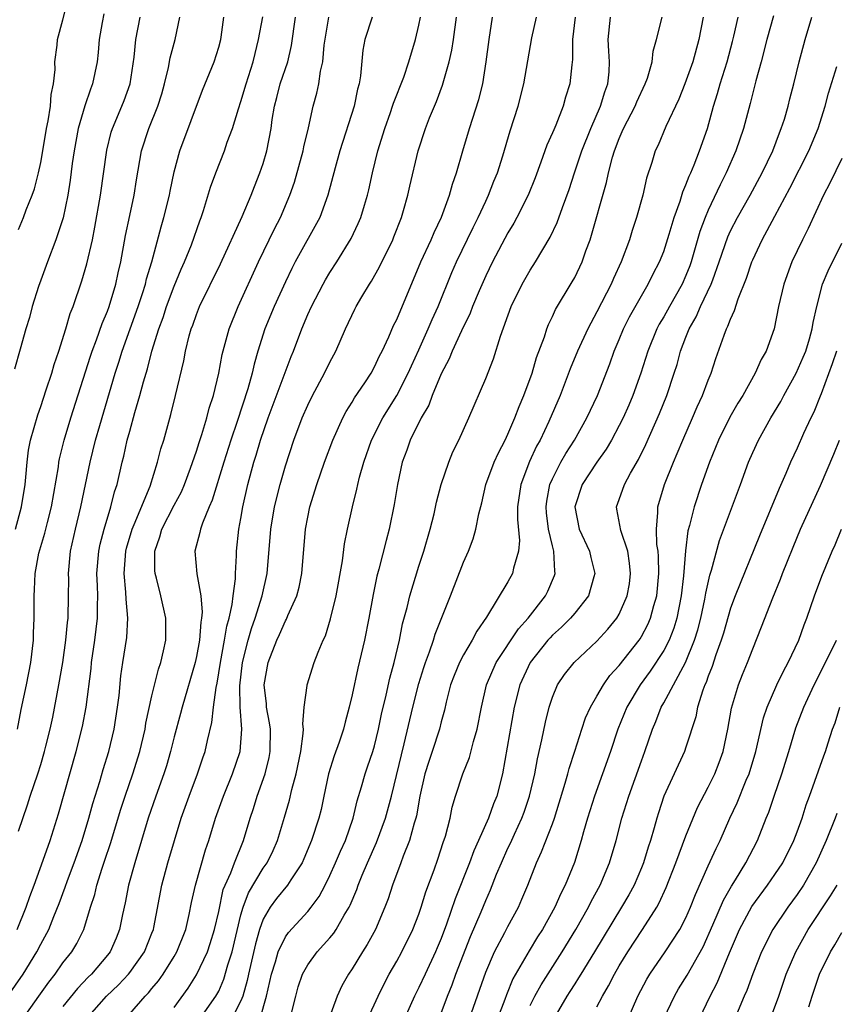
# Model space of a CAD drawing. Units: inches. Extents: x 2628000 to 2631000, y 1497000 to 1500000.
# Drawn here: x 2629707 to 2629781, y 1497504 to 1497593 of the extents above; entities that cross this region are included whole.
import ezdxf

# ---------------------------------------------------------------- set-up
doc = ezdxf.new("R2010")
doc.units = ezdxf.units.IN
doc.header["$MEASUREMENT"] = 0
doc.layers.add('LD26281497_2ft', color=224, linetype='Continuous')

msp = doc.modelspace()

# ---------------------------------------------------------------- linework, layer by layer
at = {"layer": 'LD26281497_2ft'}
for points, elevation in [([(2629707, 1497573.923), (2629707.444, 1497575), (2629707.694, 1497575.694), (2629708.237, 1497577), (2629708.434, 1497577.566), (2629708.798, 1497579), (2629709, 1497579.958), (2629709.197, 1497581), (2629709.536, 1497583), (2629709.675, 1497583.675), (2629709.876, 1497585), (2629709.944, 1497586.056), (2629710.152, 1497587), (2629710.306, 1497588.306), (2629710.285, 1497589), (2629710.476, 1497590.475), (2629710.514, 1497591), (2629711, 1497592.777), (2629711.569, 1497595)], 8138), ([(2629706.053, 1497505), (2629707.416, 1497507), (2629708.656, 1497509), (2629709, 1497509.677), (2629709.725, 1497511), (2629710.18, 1497512.18), (2629710.652, 1497513.348), (2629711.197, 1497514.803), (2629711.407, 1497515.407), (2629712.014, 1497517), (2629712.73, 1497519), (2629713.332, 1497521), (2629713.677, 1497522.323), (2629714.306, 1497524.306), (2629714.611, 1497525.389), (2629715.11, 1497527), (2629715.594, 1497529), (2629715.917, 1497531), (2629716.039, 1497532.039), (2629716.21, 1497533.79), (2629716.378, 1497535), (2629716.738, 1497537.262), (2629716.846, 1497539), (2629716.685, 1497540.685), (2629716.663, 1497541.337), (2629716.498, 1497543), (2629716.649, 1497545), (2629716.719, 1497545.281), (2629717.221, 1497547), (2629717.406, 1497547.406), (2629718.84, 1497550.84), (2629719.513, 1497553), (2629719.803, 1497554.197), (2629720.054, 1497555), (2629720.699, 1497557.301), (2629721.132, 1497559), (2629721.869, 1497562.131), (2629722.025, 1497563), (2629722.357, 1497564.357), (2629722.537, 1497565), (2629722.668, 1497565.332), (2629723, 1497566.281), (2629723.287, 1497567), (2629725.154, 1497570.846), (2629727.099, 1497575.099), (2629727.905, 1497577), (2629728.206, 1497577.794), (2629728.705, 1497579), (2629729, 1497579.867), (2629729.338, 1497581), (2629729.709, 1497583), (2629729.818, 1497583.818), (2629730.005, 1497585), (2629730.225, 1497585.775), (2629730.539, 1497587), (2629731.21, 1497589), (2629731.549, 1497590.451), (2629731.919, 1497593)], 8150), ([(2629714.688, 1497593.312), (2629714.535, 1497592.535), (2629714.262, 1497591), (2629714.164, 1497589.836), (2629714.067, 1497589), (2629713.66, 1497587), (2629713.468, 1497586.532), (2629712.961, 1497585.039), (2629712.381, 1497583), (2629712.018, 1497581), (2629711.844, 1497579.844), (2629711.651, 1497578.349), (2629711.431, 1497577), (2629711.025, 1497574.974), (2629710.375, 1497573), (2629709.597, 1497571), (2629709, 1497569.37), (2629708.81, 1497568.81), (2629708.243, 1497567), (2629707.979, 1497566.021), (2629707.661, 1497565), (2629707.16, 1497563.16), (2629706.643, 1497561.357)], 8140), ([(2629706.726, 1497547), (2629707.286, 1497549), (2629707.591, 1497551), (2629707.67, 1497551.67), (2629707.774, 1497553), (2629707.909, 1497554.091), (2629708.087, 1497555), (2629708.736, 1497557.264), (2629709, 1497558.007), (2629709.498, 1497559.498), (2629709.987, 1497561), (2629710.212, 1497561.787), (2629710.628, 1497563), (2629711.257, 1497565), (2629711.644, 1497566.356), (2629711.905, 1497567), (2629712.694, 1497569.306), (2629713.153, 1497570.847), (2629713.655, 1497573), (2629713.881, 1497574.118), (2629714.363, 1497577), (2629714.935, 1497581.065), (2629715.337, 1497582.663), (2629715.442, 1497583), (2629716.291, 1497585), (2629716.491, 1497585.509), (2629717.032, 1497587), (2629717.417, 1497589.417), (2629717.558, 1497591), (2629717.939, 1497593)], 8142), ([(2629706.898, 1497511), (2629707.702, 1497513), (2629708.022, 1497513.978), (2629708.413, 1497515), (2629709.229, 1497517.229), (2629709.845, 1497519), (2629710.607, 1497521.394), (2629712.188, 1497527), (2629712.755, 1497529.245), (2629713.095, 1497531), (2629713.528, 1497534.472), (2629713.576, 1497535), (2629713.874, 1497537), (2629714.121, 1497539), (2629714.105, 1497540.104), (2629714.128, 1497541), (2629714.108, 1497541.892), (2629714.056, 1497543), (2629714.225, 1497545), (2629714.355, 1497545.645), (2629714.713, 1497547), (2629715.319, 1497549), (2629715.649, 1497550.351), (2629715.874, 1497551), (2629716.328, 1497553), (2629716.466, 1497553.534), (2629716.786, 1497555), (2629717, 1497555.802), (2629717.468, 1497557.468), (2629717.926, 1497559), (2629718.243, 1497560.243), (2629718.591, 1497561.409), (2629718.982, 1497563), (2629719.613, 1497565), (2629719.994, 1497566.006), (2629720.318, 1497567), (2629721, 1497568.819), (2629721.638, 1497570.362), (2629721.928, 1497571), (2629722.541, 1497572.541), (2629723.296, 1497574.703), (2629723.42, 1497575), (2629723.64, 1497575.64), (2629724.271, 1497577.729), (2629724.73, 1497579), (2629725.519, 1497581), (2629725.775, 1497581.775), (2629726.235, 1497583), (2629726.773, 1497584.772), (2629727, 1497585.418), (2629727.472, 1497587), (2629728.107, 1497589), (2629728.268, 1497589.732), (2629728.58, 1497591), (2629728.953, 1497593.048)], 8148), ([(2629706.905, 1497529), (2629707.234, 1497530.766), (2629707.715, 1497533), (2629708.115, 1497535), (2629708.348, 1497537), (2629708.348, 1497537.652), (2629708.415, 1497539), (2629708.414, 1497540.414), (2629708.399, 1497541), (2629708.443, 1497541.556), (2629708.495, 1497543), (2629708.84, 1497544.84), (2629709.37, 1497546.63), (2629709.597, 1497547.597), (2629709.961, 1497549), (2629710.179, 1497550.18), (2629710.586, 1497552.585), (2629710.636, 1497553), (2629710.692, 1497553.308), (2629711.11, 1497555), (2629711.712, 1497557), (2629713.463, 1497562.537), (2629713.616, 1497563), (2629714.004, 1497564.005), (2629714.517, 1497565.483), (2629715, 1497566.593), (2629715.152, 1497567), (2629715.755, 1497569), (2629715.971, 1497570.029), (2629716.199, 1497571), (2629716.632, 1497573.368), (2629717, 1497575.177), (2629717.392, 1497577), (2629717.616, 1497578.384), (2629718.074, 1497581), (2629718.716, 1497583), (2629719.521, 1497585), (2629719.876, 1497586.124), (2629720.118, 1497587), (2629720.484, 1497588.484), (2629720.643, 1497589.357), (2629721.095, 1497591), (2629721.505, 1497593)], 8144), ([(2629707, 1497519.848), (2629707.8, 1497522.2), (2629708.05, 1497523), (2629708.733, 1497525), (2629709, 1497525.848), (2629709.347, 1497527), (2629709.468, 1497527.468), (2629709.839, 1497529), (2629710.077, 1497530.077), (2629710.645, 1497533), (2629710.98, 1497535), (2629711.25, 1497537), (2629711.402, 1497538.598), (2629711.457, 1497539), (2629711.514, 1497541), (2629711.52, 1497542.48), (2629711.507, 1497543), (2629711.686, 1497545), (2629712.115, 1497547), (2629712.609, 1497549), (2629713.444, 1497553), (2629713.94, 1497555), (2629714.316, 1497556.316), (2629715.696, 1497561), (2629716.014, 1497561.986), (2629716.312, 1497563), (2629717.775, 1497567), (2629718.163, 1497568.163), (2629718.422, 1497569), (2629718.524, 1497569.476), (2629718.978, 1497571), (2629719.83, 1497574.17), (2629720.08, 1497575), (2629720.576, 1497577), (2629720.639, 1497577.361), (2629721, 1497579.098), (2629721.511, 1497581), (2629723.553, 1497586.448), (2629724.598, 1497589), (2629725, 1497590.307), (2629725.18, 1497591), (2629725.219, 1497591.22), (2629725.475, 1497593)], 8146), ([(2629707.247, 1497502.753), (2629708.837, 1497505), (2629709.722, 1497506.278), (2629710.291, 1497507), (2629711, 1497508.007), (2629711.812, 1497509), (2629712.256, 1497509.744), (2629712.884, 1497511), (2629713.482, 1497513), (2629713.855, 1497514.146), (2629714.053, 1497515), (2629714.53, 1497516.53), (2629714.773, 1497517.227), (2629715.264, 1497518.736), (2629716.19, 1497521.81), (2629716.583, 1497523), (2629717.284, 1497525), (2629717.9, 1497527), (2629718.379, 1497529), (2629718.464, 1497529.536), (2629719, 1497532.006), (2629719.588, 1497534.412), (2629719.796, 1497535), (2629720.042, 1497536.042), (2629720.24, 1497537), (2629720.256, 1497539), (2629719.811, 1497541), (2629719.411, 1497542.589), (2629719.293, 1497543), (2629719.27, 1497543.27), (2629719.258, 1497545), (2629719.711, 1497546.289), (2629719.902, 1497547), (2629721, 1497549.142), (2629721.646, 1497550.354), (2629721.92, 1497551), (2629722.471, 1497552.472), (2629723, 1497553.995), (2629723.237, 1497554.763), (2629723.486, 1497555.487), (2629723.939, 1497557), (2629724.149, 1497557.85), (2629724.525, 1497559), (2629725.012, 1497561), (2629725.32, 1497562.68), (2629725.932, 1497565), (2629726.743, 1497567), (2629728.566, 1497571), (2629730.011, 1497573.989), (2629730.543, 1497575), (2629731.402, 1497577), (2629731.812, 1497578.188), (2629732.585, 1497581), (2629732.646, 1497581.355), (2629733.071, 1497583.071), (2629733.495, 1497585), (2629733.823, 1497586.177), (2629734, 1497587), (2629734.158, 1497588.158), (2629734.366, 1497589), (2629734.486, 1497590.487), (2629734.903, 1497593)], 8152), ([(2629738.81, 1497593), (2629738.128, 1497591), (2629737.951, 1497590.049), (2629737.747, 1497587.747), (2629737.619, 1497587), (2629737.478, 1497586.522), (2629737.163, 1497585), (2629735.904, 1497581), (2629735.457, 1497579.457), (2629734.803, 1497577), (2629734.077, 1497575), (2629731.884, 1497571), (2629731.58, 1497570.42), (2629731, 1497569.231), (2629729.975, 1497567), (2629729.142, 1497565), (2629728.52, 1497563), (2629728.177, 1497561.823), (2629727.995, 1497561), (2629727.611, 1497559.611), (2629726.662, 1497556.662), (2629726.101, 1497555), (2629725.459, 1497553), (2629724.417, 1497549.583), (2629724.15, 1497549), (2629723.533, 1497547.533), (2629723.363, 1497547), (2629723.314, 1497546.686), (2629722.868, 1497545), (2629723.039, 1497542.961), (2629723.39, 1497541), (2629723.512, 1497539.512), (2629723.459, 1497539), (2629723.381, 1497538.619), (2629723.261, 1497537), (2629723, 1497535.555), (2629722.877, 1497535), (2629721.713, 1497531), (2629721.574, 1497530.426), (2629721, 1497528.316), (2629720.677, 1497527), (2629720.3, 1497525.7), (2629720.078, 1497525), (2629719.352, 1497523), (2629718.668, 1497521), (2629717.46, 1497517), (2629716.899, 1497515), (2629716.598, 1497513.402), (2629716.354, 1497512.354), (2629716.087, 1497511), (2629715.77, 1497510.23), (2629715.232, 1497509), (2629715, 1497508.704), (2629713.565, 1497507), (2629713.278, 1497506.722), (2629712.295, 1497505.706), (2629711, 1497504.07)], 8154), ([(2629713.161, 1497503), (2629714.916, 1497505), (2629715.979, 1497506.022), (2629716.894, 1497507), (2629717, 1497507.136), (2629718.334, 1497509), (2629719, 1497510.659), (2629719.133, 1497511), (2629719.168, 1497511.168), (2629719.879, 1497515), (2629720.44, 1497517), (2629721.637, 1497521), (2629722.341, 1497523), (2629723.107, 1497525), (2629723.575, 1497526.425), (2629723.78, 1497527), (2629723.98, 1497527.979), (2629724.387, 1497529.613), (2629724.527, 1497531), (2629724.766, 1497532.766), (2629724.856, 1497533.144), (2629725.15, 1497535), (2629725.526, 1497537), (2629725.732, 1497538.268), (2629725.943, 1497539), (2629726.225, 1497540.225), (2629726.306, 1497541), (2629726.509, 1497542.509), (2629726.508, 1497543), (2629726.607, 1497544.607), (2629726.606, 1497545), (2629726.82, 1497547), (2629727, 1497547.949), (2629727.176, 1497549), (2629727.629, 1497551), (2629728.169, 1497553), (2629728.376, 1497553.625), (2629728.77, 1497555), (2629729.451, 1497557), (2629731.501, 1497562.499), (2629731.711, 1497563), (2629732.465, 1497565), (2629733, 1497566.267), (2629733.333, 1497567), (2629734.382, 1497569), (2629734.605, 1497569.395), (2629735, 1497570.062), (2629735.607, 1497571), (2629736.902, 1497573.098), (2629737.548, 1497574.451), (2629737.778, 1497575), (2629738.093, 1497576.094), (2629738.377, 1497577), (2629738.501, 1497577.499), (2629738.826, 1497579), (2629739.312, 1497581), (2629739.921, 1497583), (2629740.443, 1497584.443), (2629740.636, 1497585), (2629740.716, 1497585.284), (2629741.628, 1497587.628), (2629742.087, 1497589), (2629742.7, 1497591), (2629743, 1497592.296), (2629743.129, 1497593)], 8156), ([(2629717, 1497503.426), (2629718.381, 1497505), (2629718.691, 1497505.309), (2629719, 1497505.698), (2629719.601, 1497506.399), (2629720.006, 1497507), (2629721, 1497508.579), (2629721.249, 1497509), (2629722.041, 1497511), (2629722.348, 1497512.348), (2629722.564, 1497513.437), (2629722.908, 1497515), (2629723.828, 1497518.171), (2629724.12, 1497519), (2629724.726, 1497521), (2629725.431, 1497523), (2629726.254, 1497525), (2629726.923, 1497527), (2629727.087, 1497529), (2629726.943, 1497531), (2629726.896, 1497532.895), (2629727.146, 1497535), (2629727.65, 1497537), (2629727.948, 1497538.052), (2629728.292, 1497539), (2629728.914, 1497541), (2629729.348, 1497543), (2629729.681, 1497547), (2629730.027, 1497549), (2629730.528, 1497551), (2629731, 1497552.686), (2629731.745, 1497555), (2629732.501, 1497557), (2629733, 1497558.142), (2629733.433, 1497559), (2629734.522, 1497561), (2629735, 1497561.996), (2629735.531, 1497563), (2629736.396, 1497565), (2629737.241, 1497566.759), (2629737.367, 1497567), (2629737.88, 1497567.88), (2629738.548, 1497569), (2629738.728, 1497569.272), (2629739.444, 1497570.556), (2629740.646, 1497573), (2629740.75, 1497573.251), (2629741.44, 1497575), (2629741.625, 1497575.625), (2629742.004, 1497577), (2629742.177, 1497577.823), (2629742.918, 1497581), (2629743.577, 1497583), (2629743.949, 1497583.949), (2629744.567, 1497585.433), (2629745.116, 1497586.884), (2629745.724, 1497589), (2629745.96, 1497590.04), (2629746.106, 1497591), (2629746.363, 1497593)], 8158), ([(2629721, 1497503.982), (2629722.263, 1497505.737), (2629723, 1497506.941), (2629723.984, 1497509), (2629724.248, 1497509.752), (2629724.638, 1497511), (2629725, 1497512.611), (2629725.415, 1497514.585), (2629725.587, 1497515), (2629726.083, 1497516.083), (2629726.415, 1497517), (2629727.236, 1497519), (2629727.83, 1497521), (2629728.122, 1497521.878), (2629728.465, 1497523), (2629729.174, 1497525), (2629729.537, 1497526.463), (2629729.637, 1497527), (2629729.645, 1497529), (2629729.58, 1497529.58), (2629729.301, 1497531), (2629729.291, 1497531.291), (2629729.095, 1497533), (2629729.458, 1497535), (2629730.237, 1497537), (2629730.48, 1497537.52), (2629731, 1497538.752), (2629731.096, 1497538.904), (2629731.221, 1497539.221), (2629732.013, 1497541), (2629732.221, 1497541.779), (2629732.485, 1497543), (2629732.803, 1497547), (2629733, 1497548.062), (2629733.196, 1497549), (2629733.816, 1497551), (2629734.498, 1497553), (2629735.249, 1497555), (2629736.163, 1497557), (2629736.451, 1497557.549), (2629737, 1497558.401), (2629737.216, 1497558.784), (2629738.125, 1497560.125), (2629738.695, 1497561), (2629739, 1497561.567), (2629739.447, 1497562.553), (2629739.682, 1497563), (2629740.281, 1497564.281), (2629740.716, 1497565.284), (2629741, 1497565.845), (2629743.182, 1497571), (2629744.106, 1497573), (2629744.36, 1497573.64), (2629745.02, 1497575.02), (2629745.752, 1497577), (2629746.017, 1497577.983), (2629746.385, 1497579), (2629746.95, 1497581), (2629747.54, 1497583), (2629748.39, 1497585.61), (2629748.744, 1497587), (2629749.051, 1497589), (2629749.298, 1497591), (2629749.617, 1497593)], 8160), ([(2629723.341, 1497503), (2629724.757, 1497505), (2629724.847, 1497505.153), (2629725, 1497505.465), (2629725.461, 1497506.539), (2629725.82, 1497507.82), (2629726.201, 1497509), (2629727, 1497512.324), (2629727.189, 1497513), (2629727.688, 1497514.313), (2629729, 1497516.505), (2629729.35, 1497517), (2629729.885, 1497518.115), (2629730.275, 1497519), (2629730.915, 1497521.085), (2629731.363, 1497522.637), (2629731.582, 1497523.582), (2629731.966, 1497525), (2629732.379, 1497527), (2629732.608, 1497528.608), (2629732.615, 1497529), (2629732.554, 1497529.446), (2629732.693, 1497531), (2629732.943, 1497532.943), (2629732.94, 1497533), (2629733.593, 1497535), (2629733.942, 1497535.943), (2629734.39, 1497537), (2629734.59, 1497537.41), (2629735.063, 1497538.937), (2629735.556, 1497541), (2629736.125, 1497544.125), (2629736.318, 1497545.682), (2629736.591, 1497547), (2629737.03, 1497549), (2629737.425, 1497550.576), (2629737.504, 1497551), (2629737.661, 1497551.661), (2629738.037, 1497553), (2629738.727, 1497555), (2629739.741, 1497557), (2629741.009, 1497559), (2629742.039, 1497561), (2629742.326, 1497561.674), (2629743, 1497563.119), (2629743.842, 1497565), (2629744.178, 1497565.822), (2629744.716, 1497567), (2629745.949, 1497570.051), (2629746.366, 1497571), (2629747.886, 1497574.114), (2629748.335, 1497575), (2629749, 1497576.46), (2629749.262, 1497577), (2629749.741, 1497578.259), (2629750.049, 1497579), (2629750.539, 1497580.539), (2629751.208, 1497582.792), (2629751.922, 1497585), (2629752.426, 1497587), (2629753.15, 1497591.15), (2629753.56, 1497593)], 8162), ([(2629757.04, 1497593), (2629756.803, 1497591), (2629756.8, 1497589.2), (2629756.736, 1497588.736), (2629756.578, 1497587), (2629756.189, 1497585.811), (2629755.964, 1497585), (2629755.295, 1497583.295), (2629755.112, 1497582.888), (2629755, 1497582.595), (2629754.504, 1497581.496), (2629753.968, 1497579.968), (2629753.44, 1497578.56), (2629752.81, 1497577), (2629751.798, 1497575), (2629751.517, 1497574.483), (2629751, 1497573.623), (2629749.612, 1497571), (2629749, 1497569.759), (2629748.403, 1497568.403), (2629747.822, 1497567), (2629747.598, 1497566.402), (2629746.821, 1497564.821), (2629745.993, 1497563), (2629745.712, 1497562.288), (2629745, 1497560.936), (2629744.2, 1497559), (2629743.875, 1497558.125), (2629743.195, 1497557), (2629742.203, 1497555), (2629741.902, 1497554.098), (2629741.497, 1497553), (2629741.076, 1497551), (2629740.787, 1497549.213), (2629740.327, 1497547), (2629740.045, 1497545.955), (2629739.403, 1497543.404), (2629739.228, 1497542.772), (2629738.877, 1497541.123), (2629738.491, 1497539), (2629738.101, 1497537), (2629737.522, 1497534.478), (2629737, 1497532.091), (2629736.736, 1497531), (2629736.362, 1497529.638), (2629736.214, 1497529), (2629735.833, 1497527.833), (2629735.39, 1497526.61), (2629734.884, 1497525), (2629734.442, 1497523), (2629734.199, 1497521.801), (2629734, 1497521), (2629733.357, 1497519), (2629732.653, 1497517.347), (2629732.493, 1497517), (2629731.481, 1497515.481), (2629731.182, 1497515), (2629730.211, 1497513.789), (2629729.622, 1497513), (2629729, 1497511.929), (2629728.665, 1497511), (2629728.299, 1497509.701), (2629727.676, 1497507), (2629727.571, 1497506.429), (2629727.161, 1497505), (2629727, 1497504.601), (2629726.171, 1497503)], 8164), ([(2629728.73, 1497503), (2629729.306, 1497505), (2629729.742, 1497507), (2629730.103, 1497508.103), (2629730.36, 1497509), (2629731, 1497510.355), (2629731.266, 1497510.734), (2629733, 1497512.618), (2629733.314, 1497513), (2629734.034, 1497513.966), (2629734.577, 1497515), (2629735, 1497515.849), (2629735.513, 1497517), (2629735.947, 1497518.053), (2629736.384, 1497519), (2629737.088, 1497521), (2629737.446, 1497522.554), (2629737.834, 1497523.834), (2629738.157, 1497525), (2629738.384, 1497525.616), (2629738.847, 1497527), (2629739, 1497527.512), (2629739.366, 1497529), (2629739.643, 1497530.357), (2629740.066, 1497532.066), (2629740.396, 1497533.603), (2629740.777, 1497535), (2629741.243, 1497537), (2629741.533, 1497538.467), (2629741.949, 1497539.949), (2629742.192, 1497541), (2629743, 1497543.664), (2629743.431, 1497545), (2629744.01, 1497547), (2629744.358, 1497548.358), (2629744.591, 1497549.409), (2629745.011, 1497551), (2629745.675, 1497553), (2629746.052, 1497553.948), (2629746.582, 1497555), (2629747.489, 1497557), (2629749, 1497560.535), (2629749.7, 1497562.3), (2629750.326, 1497564.327), (2629751.302, 1497567), (2629752.286, 1497569), (2629753, 1497570.261), (2629753.465, 1497571), (2629754.782, 1497573.218), (2629755.436, 1497574.564), (2629755.898, 1497575.898), (2629756.491, 1497577.509), (2629756.971, 1497579), (2629757.648, 1497581), (2629758.442, 1497583), (2629759.322, 1497585), (2629759.705, 1497586.296), (2629759.985, 1497587), (2629760.102, 1497588.102), (2629760.142, 1497589), (2629760.06, 1497589.94), (2629760, 1497591), (2629760.226, 1497593)], 8166), ([(2629731.429, 1497503), (2629731.92, 1497505), (2629732.156, 1497505.844), (2629732.536, 1497507), (2629733, 1497507.828), (2629733.857, 1497509), (2629735, 1497510.259), (2629735.341, 1497510.659), (2629735.561, 1497511), (2629736.276, 1497512.276), (2629736.721, 1497513), (2629736.817, 1497513.183), (2629737.404, 1497514.596), (2629737.538, 1497515), (2629737.899, 1497515.899), (2629738.365, 1497517), (2629739.186, 1497518.814), (2629740, 1497521), (2629740.531, 1497523), (2629741.683, 1497527.683), (2629742.458, 1497531), (2629743, 1497533.101), (2629743.441, 1497534.559), (2629743.591, 1497535), (2629743.962, 1497535.962), (2629744.3, 1497537), (2629744.453, 1497537.547), (2629745.832, 1497541), (2629747, 1497544.016), (2629747.441, 1497545), (2629747.869, 1497546.131), (2629748.115, 1497547), (2629748.374, 1497548.374), (2629748.641, 1497549.36), (2629749.027, 1497551), (2629749.764, 1497553), (2629750.142, 1497553.858), (2629750.753, 1497555), (2629751, 1497555.512), (2629751.634, 1497557), (2629751.995, 1497558.005), (2629752.436, 1497559), (2629753.185, 1497561), (2629753.579, 1497562.421), (2629754.284, 1497564.284), (2629754.494, 1497565), (2629754.633, 1497565.368), (2629755, 1497566.097), (2629755.276, 1497566.724), (2629756.781, 1497569.219), (2629757, 1497569.618), (2629757.658, 1497571), (2629758.014, 1497572.014), (2629758.396, 1497573), (2629759.862, 1497578.138), (2629760.049, 1497579), (2629760.408, 1497580.408), (2629760.588, 1497581), (2629761, 1497582.097), (2629761.28, 1497582.72), (2629761.385, 1497583), (2629762.425, 1497585), (2629762.589, 1497585.411), (2629763.343, 1497587), (2629763.535, 1497587.534), (2629763.954, 1497589), (2629764.051, 1497589.949), (2629764.365, 1497591), (2629764.849, 1497593)], 8168), ([(2629768.536, 1497593), (2629768.154, 1497591), (2629767.62, 1497589), (2629766.91, 1497587), (2629766.359, 1497585.64), (2629765.18, 1497583.18), (2629764.493, 1497581.507), (2629764.245, 1497581), (2629763.933, 1497579.933), (2629763.468, 1497578.532), (2629763.115, 1497577), (2629762.554, 1497575), (2629762.161, 1497573.839), (2629761.913, 1497573), (2629761.176, 1497571), (2629760.488, 1497569.512), (2629760.274, 1497569), (2629759, 1497566.515), (2629758.186, 1497565), (2629757.255, 1497563), (2629756.593, 1497561.407), (2629755.68, 1497559), (2629754.669, 1497556.669), (2629753.883, 1497555), (2629753.568, 1497554.432), (2629752.941, 1497553.059), (2629752.152, 1497551), (2629751.874, 1497549), (2629751.856, 1497547.856), (2629752.029, 1497545.971), (2629751.936, 1497545), (2629751.494, 1497543.494), (2629751.404, 1497543), (2629751, 1497542.256), (2629749.073, 1497539.073), (2629748.197, 1497537.803), (2629747.782, 1497537), (2629747, 1497535.693), (2629746.639, 1497535), (2629746.165, 1497533.835), (2629745.851, 1497533), (2629745.442, 1497531.442), (2629745.285, 1497530.715), (2629745, 1497529.683), (2629744.838, 1497529), (2629744.19, 1497527), (2629743.883, 1497526.117), (2629743.538, 1497525), (2629743.077, 1497523), (2629742.772, 1497521.228), (2629742.714, 1497521), (2629742.572, 1497520.572), (2629742.161, 1497519), (2629741.589, 1497517.589), (2629741.381, 1497517), (2629740.623, 1497515), (2629740.23, 1497513.77), (2629739.941, 1497513), (2629739.09, 1497511), (2629738.353, 1497509.647), (2629737.926, 1497509), (2629737, 1497507.476), (2629736.668, 1497507), (2629736.072, 1497505.928), (2629735.655, 1497505), (2629734.883, 1497502.883)], 8170), ([(2629738.395, 1497503), (2629739.33, 1497505), (2629739.874, 1497506.126), (2629740.332, 1497507), (2629741, 1497508.158), (2629741.462, 1497509), (2629742.464, 1497511), (2629743, 1497512.385), (2629743.21, 1497513), (2629743.622, 1497514.378), (2629744.354, 1497516.355), (2629744.686, 1497517.314), (2629745.179, 1497518.821), (2629745.377, 1497519.377), (2629745.802, 1497521), (2629745.993, 1497522.007), (2629746.295, 1497523), (2629746.943, 1497525), (2629747.543, 1497526.457), (2629747.915, 1497527.915), (2629748.244, 1497529), (2629748.614, 1497531), (2629749.073, 1497533), (2629749.942, 1497535), (2629751.958, 1497538.041), (2629752.806, 1497539), (2629754.371, 1497541), (2629754.582, 1497541.417), (2629755.186, 1497542.814), (2629755.245, 1497543), (2629755.204, 1497543.204), (2629755.133, 1497545), (2629755, 1497545.492), (2629754.657, 1497547), (2629754.467, 1497548.467), (2629754.429, 1497549), (2629754.492, 1497549.508), (2629754.776, 1497551), (2629755, 1497551.51), (2629755.769, 1497553), (2629756.208, 1497553.792), (2629756.972, 1497555), (2629758.101, 1497557), (2629759.052, 1497559), (2629760.15, 1497561.85), (2629760.559, 1497563), (2629761, 1497564.026), (2629761.395, 1497565), (2629761.929, 1497566.071), (2629763, 1497567.959), (2629763.612, 1497569), (2629764.065, 1497569.935), (2629764.627, 1497571), (2629765, 1497571.948), (2629765.507, 1497573.507), (2629765.941, 1497575), (2629766.474, 1497576.473), (2629766.707, 1497577.292), (2629767, 1497577.932), (2629767.284, 1497578.716), (2629767.426, 1497579), (2629767.745, 1497579.745), (2629768.23, 1497581), (2629768.924, 1497583), (2629769.48, 1497585), (2629769.849, 1497586.151), (2629770.088, 1497587), (2629770.704, 1497589), (2629771.175, 1497590.825), (2629771.296, 1497591.296), (2629771.68, 1497593)], 8172), ([(2629774.882, 1497593.118), (2629774.285, 1497591), (2629773.756, 1497589), (2629773.279, 1497587.279), (2629772.759, 1497585.241), (2629772.16, 1497583), (2629771.495, 1497581), (2629770.62, 1497579), (2629770.068, 1497577.932), (2629769, 1497575.644), (2629768.73, 1497575), (2629768.26, 1497573.74), (2629767.462, 1497571), (2629767.343, 1497570.657), (2629767, 1497569.793), (2629766.65, 1497569), (2629765.516, 1497567), (2629765, 1497566.06), (2629764.602, 1497565.398), (2629764.396, 1497565), (2629763.589, 1497563), (2629762.96, 1497561), (2629762.23, 1497559), (2629761.862, 1497558.138), (2629761.343, 1497557), (2629761, 1497556.309), (2629760.299, 1497555), (2629759.831, 1497554.169), (2629759, 1497552.997), (2629757.68, 1497551), (2629757.003, 1497549), (2629757.403, 1497547), (2629758.343, 1497545), (2629758.454, 1497544.454), (2629758.81, 1497543), (2629758.716, 1497542.716), (2629758.237, 1497541), (2629757, 1497539.438), (2629756.632, 1497539), (2629755.819, 1497538.181), (2629755, 1497537.452), (2629754.782, 1497537.218), (2629754.595, 1497537), (2629753.004, 1497535), (2629752.078, 1497533), (2629751.57, 1497531), (2629750.505, 1497525), (2629749.993, 1497523), (2629749.704, 1497522.296), (2629749.252, 1497521), (2629748.364, 1497519), (2629747.931, 1497518.069), (2629747.535, 1497517), (2629746.252, 1497513.748), (2629745.488, 1497511.488), (2629745, 1497510.195), (2629744.647, 1497509.353), (2629744.495, 1497509), (2629743.547, 1497507), (2629743, 1497505.781), (2629742.612, 1497505), (2629741.713, 1497503)], 8174), ([(2629745, 1497503.472), (2629745.572, 1497505), (2629745.98, 1497506.02), (2629746.318, 1497507), (2629747.635, 1497510.365), (2629748.584, 1497512.584), (2629749, 1497513.624), (2629749.427, 1497514.573), (2629749.98, 1497515.98), (2629750.407, 1497517), (2629751, 1497518.312), (2629751.227, 1497518.773), (2629751.586, 1497519.586), (2629752.252, 1497521), (2629752.454, 1497521.546), (2629752.943, 1497523), (2629753.407, 1497525), (2629753.644, 1497526.356), (2629754.044, 1497528.044), (2629754.368, 1497529.632), (2629754.71, 1497531), (2629755, 1497531.876), (2629755.47, 1497533), (2629756.085, 1497533.915), (2629756.944, 1497535), (2629759, 1497536.911), (2629759.994, 1497538.006), (2629760.792, 1497539), (2629761, 1497539.359), (2629761.72, 1497541), (2629761.914, 1497542.086), (2629762.027, 1497543), (2629761.935, 1497543.935), (2629761.772, 1497545), (2629761.14, 1497546.86), (2629760.797, 1497548.797), (2629760.747, 1497549), (2629761, 1497549.666), (2629761.467, 1497551), (2629762.026, 1497552.026), (2629762.746, 1497553.254), (2629763.395, 1497554.605), (2629764.618, 1497557.382), (2629765.272, 1497559), (2629765.951, 1497561), (2629766.202, 1497561.798), (2629766.524, 1497563), (2629767, 1497564.257), (2629767.291, 1497565), (2629767.923, 1497566.077), (2629768.322, 1497567), (2629769.273, 1497569), (2629769.406, 1497569.406), (2629769.985, 1497571), (2629770.752, 1497573.248), (2629771, 1497573.79), (2629771.623, 1497575), (2629772.761, 1497577), (2629773.846, 1497579), (2629774.808, 1497581), (2629775.401, 1497582.598), (2629775.575, 1497583), (2629775.846, 1497583.846), (2629776.183, 1497585), (2629776.343, 1497585.657), (2629776.704, 1497587), (2629777.184, 1497589), (2629777.717, 1497591), (2629778.317, 1497593)], 8176), ([(2629747.546, 1497503), (2629749, 1497507.181), (2629749.799, 1497509), (2629750.721, 1497510.721), (2629751, 1497511.273), (2629751.937, 1497513), (2629752.261, 1497513.739), (2629752.775, 1497515), (2629753.562, 1497517), (2629754.031, 1497517.969), (2629755, 1497520.511), (2629755.172, 1497521), (2629756.155, 1497524.155), (2629756.393, 1497525), (2629756.513, 1497525.487), (2629757.028, 1497527.028), (2629757.648, 1497529), (2629757.985, 1497530.015), (2629758.423, 1497531), (2629759, 1497531.973), (2629759.579, 1497533), (2629760.171, 1497533.829), (2629761, 1497534.737), (2629762.784, 1497537), (2629762.872, 1497537.128), (2629763, 1497537.336), (2629763.577, 1497538.424), (2629763.829, 1497539), (2629764.119, 1497540.119), (2629764.385, 1497541), (2629764.565, 1497543), (2629764.531, 1497544.531), (2629764.49, 1497545), (2629764.387, 1497545.613), (2629764.34, 1497547), (2629764.487, 1497548.487), (2629764.466, 1497549), (2629765.088, 1497551), (2629765.89, 1497553), (2629766.226, 1497553.774), (2629766.723, 1497555), (2629767.604, 1497557), (2629768.017, 1497557.982), (2629768.495, 1497559), (2629769, 1497560.385), (2629769.257, 1497561), (2629769.682, 1497562.318), (2629770.434, 1497564.433), (2629770.654, 1497565), (2629770.78, 1497565.22), (2629771, 1497565.85), (2629771.372, 1497566.628), (2629771.7, 1497567.7), (2629772.443, 1497569.557), (2629772.914, 1497571), (2629773, 1497571.206), (2629773.855, 1497573), (2629775, 1497575.113), (2629776.349, 1497577.651), (2629778.044, 1497581), (2629778.877, 1497583), (2629779.501, 1497585), (2629779.821, 1497586.179), (2629780.558, 1497588.558)], 8178), ([(2629781, 1497580.291), (2629779.925, 1497578.075), (2629779.37, 1497577), (2629777.995, 1497574.005), (2629777.486, 1497573), (2629776.526, 1497571), (2629775.792, 1497569), (2629775.325, 1497567), (2629774.927, 1497565), (2629774.21, 1497563), (2629773.772, 1497562.228), (2629773.227, 1497561), (2629772.101, 1497559), (2629771.676, 1497558.324), (2629770.948, 1497557.052), (2629769.932, 1497555), (2629769.671, 1497554.329), (2629769.119, 1497553), (2629768.411, 1497551), (2629767.734, 1497549), (2629767.321, 1497547.321), (2629767.176, 1497546.824), (2629766.962, 1497545.038), (2629766.791, 1497542.791), (2629766.585, 1497541), (2629766.19, 1497539), (2629765.912, 1497538.088), (2629765.481, 1497537), (2629765, 1497536.072), (2629763.787, 1497534.213), (2629762.874, 1497533), (2629761.68, 1497531), (2629760.891, 1497529), (2629760.223, 1497527), (2629759.507, 1497525), (2629758.77, 1497523), (2629758.143, 1497521), (2629757.793, 1497519.793), (2629757.584, 1497519), (2629756.975, 1497517.025), (2629756.156, 1497515), (2629755.754, 1497514.246), (2629755.227, 1497513), (2629754.106, 1497511), (2629753.667, 1497510.333), (2629752.907, 1497509.093), (2629751.444, 1497506.556), (2629750.858, 1497505.142), (2629750.708, 1497504.708), (2629750.054, 1497503)], 8180), ([(2629753, 1497504.178), (2629753.413, 1497505), (2629753.973, 1497506.027), (2629755.873, 1497509), (2629757.108, 1497511), (2629758.247, 1497513), (2629758.489, 1497513.511), (2629759.304, 1497515), (2629760.141, 1497517), (2629760.732, 1497519), (2629761.239, 1497521), (2629761.859, 1497523), (2629763, 1497526.166), (2629763.317, 1497527), (2629763.991, 1497529), (2629764.295, 1497529.706), (2629764.786, 1497531), (2629765, 1497531.367), (2629766.949, 1497535), (2629767.783, 1497537), (2629768.073, 1497537.927), (2629768.343, 1497539), (2629768.692, 1497540.692), (2629768.777, 1497541.223), (2629769.148, 1497542.852), (2629769.296, 1497543.296), (2629770.023, 1497545.977), (2629771.892, 1497551), (2629772.621, 1497553), (2629773, 1497553.887), (2629773.509, 1497555), (2629774.639, 1497557), (2629775.53, 1497558.47), (2629775.808, 1497559), (2629776.922, 1497561), (2629777.549, 1497562.451), (2629777.769, 1497563), (2629778.099, 1497564.099), (2629778.349, 1497565), (2629778.434, 1497565.565), (2629778.758, 1497567), (2629779.29, 1497569), (2629779.782, 1497570.218), (2629781, 1497572.679)], 8182), ([(2629780.537, 1497563), (2629780.158, 1497561.842), (2629779.141, 1497559.141), (2629779.073, 1497558.927), (2629778.491, 1497557.509), (2629778.232, 1497557), (2629777.582, 1497555.582), (2629777, 1497554.252), (2629776.413, 1497553), (2629775.975, 1497551.975), (2629775.368, 1497550.632), (2629773.602, 1497546.398), (2629771.42, 1497541), (2629771, 1497539.879), (2629770.372, 1497537.628), (2629770.181, 1497537), (2629769.701, 1497535.701), (2629769.36, 1497534.64), (2629769, 1497533.763), (2629768.806, 1497533.194), (2629768.705, 1497533), (2629768.517, 1497532.517), (2629768.048, 1497531), (2629767.876, 1497530.124), (2629767, 1497527.404), (2629766.859, 1497527), (2629765.028, 1497522.972), (2629764.52, 1497521.479), (2629764.375, 1497521), (2629764.148, 1497520.148), (2629763.807, 1497519), (2629763.603, 1497518.396), (2629763.183, 1497517), (2629763, 1497516.557), (2629762.334, 1497515), (2629761.869, 1497514.131), (2629761.212, 1497513), (2629758.781, 1497509), (2629757.548, 1497507), (2629757.353, 1497506.647), (2629757, 1497506.115), (2629756.578, 1497505.422), (2629756.3, 1497505), (2629755.134, 1497503)], 8184), ([(2629759, 1497504.05), (2629759.488, 1497505), (2629760.048, 1497505.952), (2629760.567, 1497507), (2629761, 1497507.739), (2629761.771, 1497509), (2629763.097, 1497511), (2629764.382, 1497513), (2629764.607, 1497513.393), (2629765.236, 1497514.764), (2629766.105, 1497517), (2629767, 1497519.417), (2629768.038, 1497521.961), (2629769, 1497523.802), (2629769.589, 1497525), (2629769.996, 1497526.005), (2629770.356, 1497527), (2629770.775, 1497529), (2629771.103, 1497530.897), (2629771.737, 1497533), (2629772.088, 1497533.912), (2629772.542, 1497535), (2629773, 1497536.244), (2629773.801, 1497538.199), (2629774.818, 1497540.818), (2629775.508, 1497542.493), (2629775.688, 1497543), (2629776.122, 1497544.122), (2629776.627, 1497545.373), (2629777.311, 1497547), (2629779.093, 1497550.907), (2629780.284, 1497553.716), (2629780.79, 1497555)], 8186), ([(2629761.8, 1497503), (2629762.685, 1497505), (2629763.475, 1497506.525), (2629763.757, 1497507), (2629765.139, 1497509), (2629766.451, 1497511), (2629767, 1497512.061), (2629767.41, 1497513), (2629767.849, 1497514.151), (2629769, 1497516.738), (2629769.714, 1497518.286), (2629770.064, 1497519), (2629770.943, 1497521), (2629771.601, 1497522.398), (2629772.424, 1497524.424), (2629772.676, 1497525), (2629773.291, 1497527), (2629773.967, 1497530.033), (2629774.288, 1497531), (2629775.171, 1497533), (2629775.771, 1497534.229), (2629776.201, 1497535), (2629777.137, 1497537), (2629777.617, 1497538.383), (2629777.867, 1497539), (2629778.567, 1497541), (2629779.227, 1497542.773), (2629780.144, 1497545), (2629780.411, 1497545.589), (2629780.976, 1497547)], 8188), ([(2629765.018, 1497503), (2629765.961, 1497505), (2629766.341, 1497505.659), (2629767.117, 1497506.883), (2629768.545, 1497509.455), (2629769.429, 1497511.429), (2629770.367, 1497513.633), (2629771.1, 1497514.9), (2629771.457, 1497515.457), (2629772.387, 1497517), (2629773.421, 1497519), (2629774.215, 1497521), (2629774.449, 1497521.551), (2629774.921, 1497523), (2629775.618, 1497525), (2629776.238, 1497527), (2629776.875, 1497529.125), (2629777.594, 1497531), (2629778.54, 1497533), (2629780.129, 1497536.129), (2629780.543, 1497537)], 8190), ([(2629768.215, 1497503), (2629769.169, 1497505), (2629769.802, 1497506.198), (2629770.903, 1497508.903), (2629771.805, 1497511), (2629772.927, 1497513.073), (2629774.343, 1497515), (2629775, 1497515.95), (2629775.698, 1497517), (2629776.698, 1497519), (2629777, 1497519.786), (2629777.439, 1497521), (2629777.803, 1497522.197), (2629778.112, 1497523), (2629779.391, 1497526.609), (2629779.545, 1497527), (2629779.786, 1497527.786), (2629780.187, 1497529), (2629780.409, 1497529.591), (2629780.846, 1497531)], 8192), ([(2629780.558, 1497521.442), (2629780.4, 1497521), (2629779.597, 1497519), (2629778.713, 1497517), (2629777.573, 1497515), (2629777, 1497514.15), (2629776.148, 1497513), (2629774.798, 1497511), (2629773.785, 1497509), (2629773, 1497507.031), (2629772.468, 1497505.532), (2629772.229, 1497505), (2629771.41, 1497503)], 8194), ([(2629774.611, 1497503), (2629775.338, 1497505), (2629776.023, 1497507), (2629776.878, 1497509), (2629777.981, 1497511), (2629779.981, 1497514.02), (2629780.583, 1497515)], 8196), ([(2629778.052, 1497504.051), (2629778.351, 1497505), (2629779.012, 1497506.988), (2629779.994, 1497509), (2629780.375, 1497509.625), (2629781, 1497510.727)], 8198)]:
    msp.add_lwpolyline(points, dxfattribs=dict(at, elevation=elevation))

doc.saveas('drawing.dxf')
